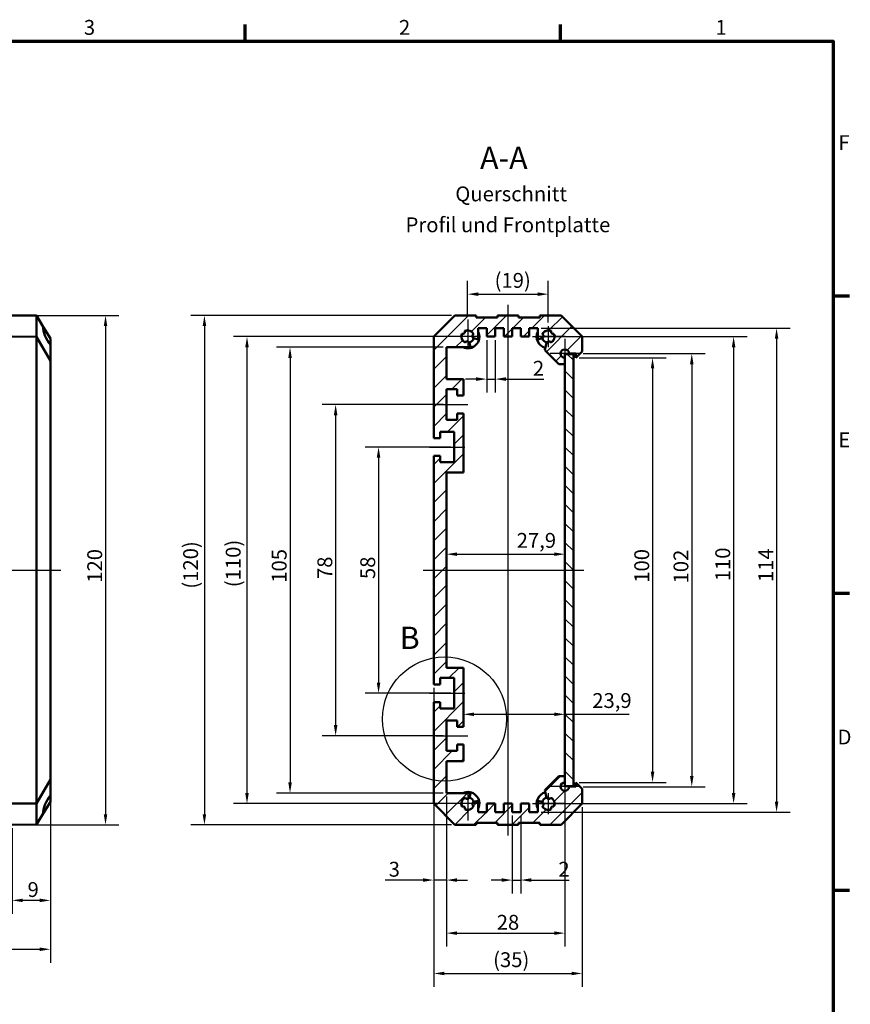
# Model space of a CAD drawing. Units: millimetres. Extents: x 6 to 588, y 6 to 415.
# Drawn here: x 392 to 588, y 183 to 415 of the extents above; entities that cross this region are included whole.
import ezdxf

# ---------------------------------------------------------------- set-up
doc = ezdxf.new("R2010")
doc.units = ezdxf.units.MM
doc.layers.get('0').update_dxf_attribs({"lineweight": 25})
for name, color, linetype, lineweight in [('Bemaßung (ISO)', 7, 'Continuous', 25), ('Detailumgrenzung (ISO)', 7, 'Continuous', 25), ('Mittellinie (ISO)', 7, 'Continuous', 25), ('Mittelpunktmarkierung (ISO)', 7, 'Continuous', 25), ('Rahmen (ISO)', 7, 'Continuous', 70), ('Schraffur (ISO)', 7, 'Continuous', 18), ('Sichtbar (ISO)', 7, 'Continuous', 50), ('Symbol (ISO)', 7, 'Continuous', 25)]:
    doc.layers.add(name, color=color, linetype=linetype, lineweight=lineweight)
doc.styles.add('Bezeichnungstext (DIN)', font='isocpeur.ttf')
doc.styles.add('Notiztext (DIN)', font='isocpeur.ttf')
doc.dimstyles.new('Standard (DIN)', dxfattribs={"dimtxt": 3.5, "dimasz": 2.5, "dimexe": 3.175, "dimexo": 0.8, "dimgap": 0.8, "dimtad": 1, "dimrnd": 1e-08, "dimzin": 0, "dimtxsty": 'Notiztext (DIN)', "dimcen": 0.09, "dimdle": 10, "dimclrd": 256, "dimclre": 256, "dimclrt": 256, "dimadec": 0, "dimazin": 0, "dimtfac": 1, "dimtmove": 0, "dimatfit": 3, "dimfxl": 1, "dimtolj": 1, "dimtzin": 0, "dimlwd": -1, "dimlwe": -1, "dimarcsym": 0})

# ---------------------------------------------------------------- blocks, each defined once
blk = doc.blocks.new('Ränder Vorgaberahmen')
at = {"layer": 'Rahmen (ISO)'}
for p, q in [((445.5, 410), (445.5, 413.9)), ((519.75, 410), (519.75, 413.9)), ((584, 350), (587.9, 350)), ((584, 280), (587.9, 280)), ((584, 210), (587.9, 210))]:
    blk.add_line(p, q, dxfattribs=at)
at = {"layer": 'Rahmen (ISO)', "flags": 128}
blk.add_lwpolyline([(10, 10), (10, 410), (584, 410), (584, 10), (10, 10)], dxfattribs=at)
at = {"layer": 'Rahmen (ISO)', "char_height": 3.5, "attachment_point": 7, "style": 'Notiztext (DIN)'}
for s, insert in [('3', (407.45, 410.4)), ('2', (481.7, 410.4)), ('1', (556.3, 410.4)), ('F', (585.23, 383.25)), ('E', (585.23, 313.25)), ('D', (585.05, 243.25))]:
    blk.add_mtext(s, dxfattribs=dict(at, insert=insert))
blk = doc.blocks.new('*D7')
at = {"layer": 'Bemaßung (ISO)', "transparency": 16777216}
for p, q in [((99.56, 235.3), (99.56, 192.92)), ((399.56, 235.3), (399.56, 192.92)), ((102.06, 196.1), (397.06, 196.1))]:
    blk.add_line(p, q, dxfattribs=at)
for points in [[(102.06, 196.51), (102.06, 195.68), (99.56, 196.1)], [(397.06, 196.51), (397.06, 195.68), (399.56, 196.1)]]:
    blk.add_solid(points, dxfattribs=at)
at = {"layer": 'Defpoints', "color": 0, "transparency": 16777216}
for p in [(99.56, 236.1), (399.56, 236.1), (399.56, 196.1)]:
    blk.add_point(p, dxfattribs=at)
at = {"layer": 'Bemaßung (ISO)', "transparency": 16777216, "insert": (246.23, 200.4), "char_height": 3.5, "attachment_point": 1, "style": 'Notiztext (DIN)'}
blk.add_mtext('\\A1;300', dxfattribs=at)
blk = doc.blocks.new('*D9')
at = {"layer": 'Bemaßung (ISO)', "transparency": 16777216}
for p, q in [((489.89, 257.7), (489.89, 209.23)), ((492.89, 232.1), (492.89, 209.23)), ((487.39, 212.4), (478.48, 212.4)), ((492.89, 212.4), (489.89, 212.4)), ((495.39, 212.4), (497.89, 212.4))]:
    blk.add_line(p, q, dxfattribs=at)
for points in [[(487.39, 212.82), (487.39, 211.99), (489.89, 212.4)], [(495.39, 212.82), (495.39, 211.99), (492.89, 212.4)]]:
    blk.add_solid(points, dxfattribs=at)
at = {"layer": 'Defpoints', "color": 0, "transparency": 16777216}
for p in [(489.89, 258.5), (492.89, 232.9), (489.89, 212.4)]:
    blk.add_point(p, dxfattribs=at)
at = {"layer": 'Bemaßung (ISO)', "transparency": 16777216, "insert": (479.28, 216.7), "char_height": 3.5, "attachment_point": 1, "style": 'Notiztext (DIN)'}
blk.add_mtext('\\A1;3', dxfattribs=at)
blk = doc.blocks.new('*D10')
at = {"layer": 'Bemaßung (ISO)', "transparency": 16777216}
for p, q in [((492.89, 232.1), (492.89, 196.73)), ((520.79, 233.7), (520.79, 196.73)), ((495.39, 199.9), (518.29, 199.9))]:
    blk.add_line(p, q, dxfattribs=at)
for points in [[(495.39, 200.32), (495.39, 199.49), (492.89, 199.9)], [(518.29, 200.32), (518.29, 199.49), (520.79, 199.9)]]:
    blk.add_solid(points, dxfattribs=at)
at = {"layer": 'Defpoints', "color": 0, "transparency": 16777216}
for p in [(520.79, 234.5), (492.89, 232.9), (520.79, 199.9)]:
    blk.add_point(p, dxfattribs=at)
at = {"layer": 'Bemaßung (ISO)', "transparency": 16777216, "insert": (504.74, 204.2), "char_height": 3.5, "attachment_point": 1, "style": 'Notiztext (DIN)'}
blk.add_mtext('\\A1;28', dxfattribs=at)
blk = doc.blocks.new('*D11')
at = {"layer": 'Bemaßung (ISO)', "transparency": 16777216}
for p, q in [((502.39, 339.6), (502.39, 327.23)), ((504.39, 339.6), (504.39, 327.23)), ((499.89, 330.4), (497.39, 330.4)), ((502.39, 330.4), (504.39, 330.4)), ((506.89, 330.4), (515.81, 330.4))]:
    blk.add_line(p, q, dxfattribs=at)
for points in [[(499.89, 330.82), (499.89, 329.99), (502.39, 330.4)], [(506.89, 330.82), (506.89, 329.99), (504.39, 330.4)]]:
    blk.add_solid(points, dxfattribs=at)
at = {"layer": 'Defpoints', "color": 0, "transparency": 16777216}
for p in [(502.39, 340.4), (504.39, 340.4), (502.39, 330.4)]:
    blk.add_point(p, dxfattribs=at)
at = {"layer": 'Bemaßung (ISO)', "transparency": 16777216, "insert": (513.26, 334.7), "char_height": 3.5, "attachment_point": 1, "style": 'Notiztext (DIN)'}
blk.add_mtext('\\A1;2', dxfattribs=at)
blk = doc.blocks.new('*D12')
at = {"layer": 'Bemaßung (ISO)', "transparency": 16777216}
for p, q in [((508.39, 227.6), (508.39, 209.23)), ((510.39, 227.6), (510.39, 209.23)), ((505.89, 212.4), (503.39, 212.4)), ((508.39, 212.4), (510.39, 212.4)), ((512.89, 212.4), (521.81, 212.4))]:
    blk.add_line(p, q, dxfattribs=at)
for points in [[(505.89, 212.82), (505.89, 211.99), (508.39, 212.4)], [(512.89, 212.82), (512.89, 211.99), (510.39, 212.4)]]:
    blk.add_solid(points, dxfattribs=at)
at = {"layer": 'Defpoints', "color": 0, "transparency": 16777216}
for p in [(508.39, 228.4), (510.39, 228.4), (510.39, 212.4)]:
    blk.add_point(p, dxfattribs=at)
at = {"layer": 'Bemaßung (ISO)', "transparency": 16777216, "insert": (519.26, 216.7), "char_height": 3.5, "attachment_point": 1, "style": 'Notiztext (DIN)'}
blk.add_mtext('\\A1;2', dxfattribs=at)
blk = doc.blocks.new('*D13')
at = {"layer": 'Bemaßung (ISO)', "transparency": 16777216}
blk.add_line((495.39, 289.16), (518.29, 289.16), dxfattribs=at)
for points in [[(495.39, 289.57), (495.39, 288.74), (492.89, 289.16)], [(518.29, 289.57), (518.29, 288.74), (520.79, 289.16)]]:
    blk.add_solid(points, dxfattribs=at)
at = {"layer": 'Defpoints', "color": 0, "transparency": 16777216}
for p in [(492.89, 308.4), (520.79, 289.16), (520.79, 248.92)]:
    blk.add_point(p, dxfattribs=at)
at = {"layer": 'Bemaßung (ISO)', "transparency": 16777216, "insert": (509.44, 294.16), "char_height": 3.5, "attachment_point": 1, "style": 'Notiztext (DIN)'}
blk.add_mtext('\\A1;27,9', dxfattribs=at)
blk = doc.blocks.new('*D14')
at = {"layer": 'Bemaßung (ISO)', "transparency": 16777216}
for p, q in [((492.09, 337.9), (452.86, 337.9)), ((456.03, 335.4), (456.03, 235.4)), ((492.09, 232.9), (452.86, 232.9))]:
    blk.add_line(p, q, dxfattribs=at)
for points in [[(455.62, 335.4), (456.45, 335.4), (456.03, 337.9)], [(455.62, 235.4), (456.45, 235.4), (456.03, 232.9)]]:
    blk.add_solid(points, dxfattribs=at)
at = {"layer": 'Defpoints', "color": 0, "transparency": 16777216}
for p in [(492.89, 337.9), (456.03, 232.9), (492.89, 232.9)]:
    blk.add_point(p, dxfattribs=at)
at = {"layer": 'Bemaßung (ISO)', "transparency": 16777216, "insert": (451.73, 282.43), "char_height": 3.5, "attachment_point": 1, "rotation": 90, "style": 'Notiztext (DIN)'}
blk.add_mtext('\\A1;105', dxfattribs=at)
blk = doc.blocks.new('*D15')
at = {"layer": 'Bemaßung (ISO)', "transparency": 16777216}
for p, q in [((524.19, 335.4), (544.63, 335.4)), ((541.46, 332.9), (541.46, 237.9)), ((524.19, 235.4), (544.63, 235.4))]:
    blk.add_line(p, q, dxfattribs=at)
for points in [[(541.04, 332.9), (541.87, 332.9), (541.46, 335.4)], [(541.04, 237.9), (541.87, 237.9), (541.46, 235.4)]]:
    blk.add_solid(points, dxfattribs=at)
at = {"layer": 'Defpoints', "color": 0, "transparency": 16777216}
for p in [(523.39, 335.4), (523.39, 235.4), (541.46, 235.4)]:
    blk.add_point(p, dxfattribs=at)
at = {"layer": 'Bemaßung (ISO)', "transparency": 16777216, "insert": (537.16, 282.43), "char_height": 3.5, "attachment_point": 1, "rotation": 90, "style": 'Notiztext (DIN)'}
blk.add_mtext('\\A1;100', dxfattribs=at)
blk = doc.blocks.new('*D16')
at = {"layer": 'Bemaßung (ISO)', "transparency": 16777216}
for p, q in [((513.19, 340.4), (563.73, 340.4)), ((560.55, 337.9), (560.55, 232.9)), ((513.19, 230.4), (563.73, 230.4))]:
    blk.add_line(p, q, dxfattribs=at)
for points in [[(560.14, 337.9), (560.97, 337.9), (560.55, 340.4)], [(560.14, 232.9), (560.97, 232.9), (560.55, 230.4)]]:
    blk.add_solid(points, dxfattribs=at)
at = {"layer": 'Defpoints', "color": 0, "transparency": 16777216}
for p in [(512.39, 340.4), (512.39, 230.4), (560.55, 230.4)]:
    blk.add_point(p, dxfattribs=at)
at = {"layer": 'Bemaßung (ISO)', "transparency": 16777216, "insert": (556.25, 282.78), "char_height": 3.5, "attachment_point": 1, "rotation": 90, "style": 'Notiztext (DIN)'}
blk.add_mtext('\\A1;110', dxfattribs=at)
blk = doc.blocks.new('*D17')
at = {"layer": 'Bemaßung (ISO)', "transparency": 16777216}
for p, q in [((515.19, 342.4), (573.85, 342.4)), ((570.68, 339.9), (570.68, 230.9)), ((515.19, 228.4), (573.85, 228.4))]:
    blk.add_line(p, q, dxfattribs=at)
for points in [[(570.26, 339.9), (571.1, 339.9), (570.68, 342.4)], [(570.26, 230.9), (571.1, 230.9), (570.68, 228.4)]]:
    blk.add_solid(points, dxfattribs=at)
at = {"layer": 'Defpoints', "color": 0, "transparency": 16777216}
for p in [(514.39, 342.4), (514.39, 228.4), (570.68, 228.4)]:
    blk.add_point(p, dxfattribs=at)
at = {"layer": 'Bemaßung (ISO)', "transparency": 16777216, "insert": (566.38, 282.6), "char_height": 3.5, "attachment_point": 1, "rotation": 90, "style": 'Notiztext (DIN)'}
blk.add_mtext('\\A1;114', dxfattribs=at)
blk = doc.blocks.new('*D18')
at = {"layer": 'Bemaßung (ISO)', "transparency": 16777216}
for p, q in [((493.89, 314.4), (473.72, 314.4)), ((476.89, 311.9), (476.89, 258.9)), ((493.89, 256.4), (473.72, 256.4))]:
    blk.add_line(p, q, dxfattribs=at)
for points in [[(476.48, 311.9), (477.31, 311.9), (476.89, 314.4)], [(476.48, 258.9), (477.31, 258.9), (476.89, 256.4)]]:
    blk.add_solid(points, dxfattribs=at)
at = {"layer": 'Defpoints', "color": 0, "transparency": 16777216}
for p in [(494.69, 314.4), (476.89, 256.4), (494.69, 256.4)]:
    blk.add_point(p, dxfattribs=at)
at = {"layer": 'Bemaßung (ISO)', "transparency": 16777216, "insert": (472.59, 283.3), "char_height": 3.5, "attachment_point": 1, "rotation": 90, "style": 'Notiztext (DIN)'}
blk.add_mtext('\\A1;58', dxfattribs=at)
blk = doc.blocks.new('*D19')
at = {"layer": 'Bemaßung (ISO)', "transparency": 16777216}
for p, q in [((494.09, 345.4), (432.69, 345.4)), ((435.86, 342.9), (435.86, 227.9)), ((494.09, 225.4), (432.69, 225.4))]:
    blk.add_line(p, q, dxfattribs=at)
for points in [[(435.44, 342.9), (436.28, 342.9), (435.86, 345.4)], [(435.44, 227.9), (436.28, 227.9), (435.86, 225.4)]]:
    blk.add_solid(points, dxfattribs=at)
at = {"layer": 'Defpoints', "color": 0, "transparency": 16777216}
for p in [(494.89, 345.4), (435.86, 225.4), (494.89, 225.4)]:
    blk.add_point(p, dxfattribs=at)
at = {"layer": 'Bemaßung (ISO)', "transparency": 16777216, "insert": (430.86, 281.03), "char_height": 3.5, "attachment_point": 1, "rotation": 90, "style": 'Notiztext (DIN)'}
blk.add_mtext('\\A1;(120)', dxfattribs=at)
blk = doc.blocks.new('*D20')
at = {"layer": 'Bemaßung (ISO)', "transparency": 16777216}
for p, q in [((499.39, 251.44), (518.29, 251.44)), ((520.79, 251.44), (535.92, 251.44))]:
    blk.add_line(p, q, dxfattribs=at)
for points in [[(499.39, 251.86), (499.39, 251.03), (496.89, 251.44)], [(518.29, 251.86), (518.29, 251.03), (520.79, 251.44)]]:
    blk.add_solid(points, dxfattribs=at)
at = {"layer": 'Defpoints', "color": 0, "transparency": 16777216}
for p in [(520.79, 251.44), (496.89, 248.5), (520.79, 234.5)]:
    blk.add_point(p, dxfattribs=at)
at = {"layer": 'Bemaßung (ISO)', "transparency": 16777216, "insert": (527.25, 256.44), "char_height": 3.5, "attachment_point": 1, "style": 'Notiztext (DIN)'}
blk.add_mtext('\\A1;23,9', dxfattribs=at)
blk = doc.blocks.new('*D21')
at = {"layer": 'Bemaßung (ISO)', "transparency": 16777216}
for p, q in [((399.56, 235.3), (399.56, 204.44)), ((390.56, 224.6), (390.56, 204.44)), ((397.06, 207.62), (393.06, 207.62))]:
    blk.add_line(p, q, dxfattribs=at)
for points in [[(393.06, 208.03), (393.06, 207.2), (390.56, 207.62)], [(397.06, 208.03), (397.06, 207.2), (399.56, 207.62)]]:
    blk.add_solid(points, dxfattribs=at)
at = {"layer": 'Defpoints', "color": 0, "transparency": 16777216}
for p in [(399.56, 236.1), (390.56, 225.4), (390.56, 207.62)]:
    blk.add_point(p, dxfattribs=at)
at = {"layer": 'Bemaßung (ISO)', "transparency": 16777216, "insert": (394.18, 211.92), "char_height": 3.5, "attachment_point": 1, "style": 'Notiztext (DIN)'}
blk.add_mtext('\\A1;9', dxfattribs=at)
blk = doc.blocks.new('2DDetail0')
at = {"layer": 'Detailumgrenzung (ISO)'}
blk.add_circle((492.43, 250.34), 14.63, dxfattribs=at)
at = {"layer": 'Detailumgrenzung (ISO)', "insert": (481.87, 265.2), "char_height": 5.25, "attachment_point": 7, "style": 'Bezeichnungstext (DIN)'}
blk.add_mtext('B', dxfattribs=at)
blk = doc.blocks.new('*D24')
at = {"layer": 'Bemaßung (ISO)', "transparency": 16777216}
for p, q in [((492.09, 324.4), (463.61, 324.4)), ((466.78, 321.9), (466.78, 248.9)), ((492.09, 246.4), (463.61, 246.4))]:
    blk.add_line(p, q, dxfattribs=at)
for points in [[(466.36, 321.9), (467.2, 321.9), (466.78, 324.4)], [(466.36, 248.9), (467.2, 248.9), (466.78, 246.4)]]:
    blk.add_solid(points, dxfattribs=at)
at = {"layer": 'Defpoints', "color": 0, "transparency": 16777216}
for p in [(492.89, 324.4), (466.78, 246.4), (492.89, 246.4)]:
    blk.add_point(p, dxfattribs=at)
at = {"layer": 'Bemaßung (ISO)', "transparency": 16777216, "insert": (462.48, 283.3), "char_height": 3.5, "attachment_point": 1, "rotation": 90, "style": 'Notiztext (DIN)'}
blk.add_mtext('\\A1;78', dxfattribs=at)
blk = doc.blocks.new('*D25')
at = {"layer": 'Bemaßung (ISO)', "transparency": 16777216}
for p, q in [((497.09, 340.4), (442.72, 340.4)), ((445.89, 337.9), (445.89, 232.9)), ((497.09, 230.4), (442.72, 230.4))]:
    blk.add_line(p, q, dxfattribs=at)
for points in [[(445.48, 337.9), (446.31, 337.9), (445.89, 340.4)], [(445.48, 232.9), (446.31, 232.9), (445.89, 230.4)]]:
    blk.add_solid(points, dxfattribs=at)
at = {"layer": 'Defpoints', "color": 0, "transparency": 16777216}
for p in [(497.89, 340.4), (445.89, 230.4), (497.89, 230.4)]:
    blk.add_point(p, dxfattribs=at)
at = {"layer": 'Bemaßung (ISO)', "transparency": 16777216, "insert": (440.89, 281.38), "char_height": 3.5, "attachment_point": 1, "rotation": 90, "style": 'Notiztext (DIN)'}
blk.add_mtext('\\A1;(110)', dxfattribs=at)
blk = doc.blocks.new('*D26')
at = {"layer": 'Bemaßung (ISO)', "transparency": 16777216}
for p, q in [((489.89, 229.6), (489.89, 187.23)), ((524.89, 229.6), (524.89, 187.23)), ((492.39, 190.4), (522.39, 190.4))]:
    blk.add_line(p, q, dxfattribs=at)
for points in [[(492.39, 190.82), (492.39, 189.99), (489.89, 190.4)], [(522.39, 190.82), (522.39, 189.99), (524.89, 190.4)]]:
    blk.add_solid(points, dxfattribs=at)
at = {"layer": 'Defpoints', "color": 0, "transparency": 16777216}
for p in [(489.89, 230.4), (524.89, 230.4), (524.89, 190.4)]:
    blk.add_point(p, dxfattribs=at)
at = {"layer": 'Bemaßung (ISO)', "transparency": 16777216, "insert": (503.89, 195.4), "char_height": 3.5, "attachment_point": 1, "style": 'Notiztext (DIN)'}
blk.add_mtext('\\A1;(35)', dxfattribs=at)
blk = doc.blocks.new('*D39')
at = {"layer": 'Bemaßung (ISO)', "transparency": 16777216}
for p, q in [((497.89, 345.2), (497.89, 353.58)), ((516.89, 343.7), (516.89, 353.58)), ((500.39, 350.4), (514.39, 350.4))]:
    blk.add_line(p, q, dxfattribs=at)
for points in [[(500.39, 350.82), (500.39, 349.99), (497.89, 350.4)], [(514.39, 350.82), (514.39, 349.99), (516.89, 350.4)]]:
    blk.add_solid(points, dxfattribs=at)
at = {"layer": 'Defpoints', "color": 0, "transparency": 16777216}
for p in [(516.89, 350.4), (497.89, 344.4), (516.89, 342.9)]:
    blk.add_point(p, dxfattribs=at)
at = {"layer": 'Bemaßung (ISO)', "transparency": 16777216, "insert": (504.24, 355.4), "char_height": 3.5, "attachment_point": 1, "style": 'Notiztext (DIN)'}
blk.add_mtext('\\A1;(19)', dxfattribs=at)
blk = doc.blocks.new('*D43')
at = {"layer": 'Bemaßung (ISO)', "transparency": 16777216}
for p, q in [((391.36, 345.4), (415.73, 345.4)), ((412.56, 342.9), (412.56, 227.9)), ((391.36, 225.4), (415.73, 225.4))]:
    blk.add_line(p, q, dxfattribs=at)
for points in [[(412.14, 342.9), (412.97, 342.9), (412.56, 345.4)], [(412.14, 227.9), (412.97, 227.9), (412.56, 225.4)]]:
    blk.add_solid(points, dxfattribs=at)
at = {"layer": 'Defpoints', "color": 0, "transparency": 16777216}
for p in [(390.56, 345.4), (390.56, 225.4), (412.56, 225.4)]:
    blk.add_point(p, dxfattribs=at)
at = {"layer": 'Bemaßung (ISO)', "transparency": 16777216, "insert": (408.26, 282.43), "char_height": 3.5, "attachment_point": 1, "rotation": 90, "style": 'Notiztext (DIN)'}
blk.add_mtext('\\A1;120', dxfattribs=at)
blk = doc.blocks.new('*D44')
at = {"layer": 'Bemaßung (ISO)', "transparency": 16777216}
for p, q in [((525.09, 336.4), (553.87, 336.4)), ((550.7, 333.9), (550.7, 236.9)), ((525.09, 234.4), (553.87, 234.4))]:
    blk.add_line(p, q, dxfattribs=at)
for points in [[(550.28, 333.9), (551.11, 333.9), (550.7, 336.4)], [(550.28, 236.9), (551.11, 236.9), (550.7, 234.4)]]:
    blk.add_solid(points, dxfattribs=at)
at = {"layer": 'Defpoints', "color": 0, "transparency": 16777216}
for p in [(524.29, 336.4), (524.29, 234.4), (550.7, 234.4)]:
    blk.add_point(p, dxfattribs=at)
at = {"layer": 'Bemaßung (ISO)', "transparency": 16777216, "insert": (546.4, 281.2), "char_height": 3.5, "attachment_point": 1, "rotation": 90, "style": 'Notiztext (DIN)'}
blk.add_mtext('\\A1; \\fISOCPEUR|b0|i0;\\H3.5000;102', dxfattribs=at)

msp = doc.modelspace()

# ---------------------------------------------------------------- hatches: boundary and pattern name
at = {"layer": 'Schraffur (ISO)'}
h = msp.add_hatch(dxfattribs=at)
h.set_pattern_fill('ANSI31', color=256, scale=25.4, style=0)
h.set_pattern_definition([(45, (0, 0), (-2.245064, 2.245064), [])])
edge = h.paths.add_edge_path()
edge.add_line((489.893, 312.303), (489.893, 258.503))
edge.add_line((489.893, 258.503), (491.393, 258.503))
edge.add_line((491.393, 258.503), (491.393, 260.003))
edge.add_line((491.393, 260.003), (494.693, 260.003))
edge.add_line((494.693, 260.003), (494.693, 252.803))
edge.add_line((494.693, 252.803), (491.393, 252.803))
edge.add_line((491.393, 252.803), (491.393, 254.303))
edge.add_line((491.393, 254.303), (489.893, 254.303))
edge.add_line((489.893, 254.303), (489.893, 230.403))
edge.add_line((489.893, 230.403), (494.893, 225.403))
edge.add_line((494.893, 225.403), (499.893, 225.403))
edge.add_line((499.893, 225.403), (499.893, 225.903))
edge.add_line((499.893, 225.903), (504.893, 225.903))
edge.add_line((504.893, 225.903), (504.893, 225.403))
edge.add_line((504.893, 225.403), (509.893, 225.403))
edge.add_line((509.893, 225.403), (509.893, 225.903))
edge.add_line((509.893, 225.903), (514.893, 225.903))
edge.add_line((514.893, 225.903), (514.893, 225.403))
edge.add_line((514.893, 225.403), (519.893, 225.403))
edge.add_line((519.893, 225.403), (524.893, 230.403))
edge.add_line((524.893, 230.403), (524.893, 233.903))
edge.add_line((524.893, 233.903), (523.393, 235.403))
edge.add_line((523.393, 235.403), (523.393, 234.403))
edge.add_line((523.393, 234.403), (521.793, 234.403))
edge.add_ellipse((520.793, 234.403), major_axis=(0, -1), ratio=1, start_angle=180, end_angle=450, ccw=False)
edge.add_line((520.793, 235.403), (520.793, 236.903))
edge.add_line((520.793, 236.903), (519.393, 236.903))
edge.add_line((519.393, 236.903), (516.047, 233.558))
edge.add_line((516.047, 233.558), (516.499, 231.871))
edge.add_ellipse((516.982, 232.001), major_axis=(0.129, -0.483), ratio=1, start_angle=270, end_angle=411.30273)
edge.add_ellipse((516.893, 230.403), major_axis=(1.397, -0.547), ratio=1, start_angle=354.5997, end_angle=450, ccw=False)
edge.add_ellipse((518.024, 229.272), major_axis=(-0.455, 0.207), ratio=1, start_angle=270, end_angle=409.02537)
edge.add_ellipse((516.893, 230.403), major_axis=(-1.339, -0.676), ratio=1, start_angle=354.5997, end_angle=450, ccw=False)
edge.add_ellipse((515.295, 230.313), major_axis=(0.458, 0.201), ratio=1, start_angle=270, end_angle=411.30273)
edge.add_line((515.425, 230.796), (514.393, 231.073))
edge.add_line((514.393, 231.073), (514.393, 228.403))
edge.add_line((514.393, 228.403), (512.393, 228.403))
edge.add_line((512.393, 228.403), (512.393, 230.403))
edge.add_line((512.393, 230.403), (510.393, 230.403))
edge.add_line((510.393, 230.403), (510.393, 228.403))
edge.add_line((510.393, 228.403), (508.393, 228.403))
edge.add_line((508.393, 228.403), (508.393, 230.403))
edge.add_line((508.393, 230.403), (506.393, 230.403))
edge.add_line((506.393, 230.403), (506.393, 228.403))
edge.add_line((506.393, 228.403), (504.393, 228.403))
edge.add_line((504.393, 228.403), (504.393, 230.403))
edge.add_line((504.393, 230.403), (502.393, 230.403))
edge.add_line((502.393, 230.403), (502.393, 228.403))
edge.add_line((502.393, 228.403), (500.393, 228.403))
edge.add_line((500.393, 228.403), (500.393, 231.073))
edge.add_line((500.393, 231.073), (499.361, 230.796))
edge.add_ellipse((499.49, 230.313), major_axis=(-0.483, -0.129), ratio=1, start_angle=270, end_angle=411.30273)
edge.add_ellipse((497.893, 230.403), major_axis=(-0.547, -1.397), ratio=1, start_angle=354.5997, end_angle=450, ccw=False)
edge.add_ellipse((496.761, 229.272), major_axis=(0.207, 0.455), ratio=1, start_angle=270, end_angle=409.02537)
edge.add_ellipse((497.893, 230.403), major_axis=(-0.676, 1.339), ratio=1, start_angle=354.5997, end_angle=450, ccw=False)
edge.add_ellipse((497.803, 232.001), major_axis=(0.201, -0.458), ratio=1, start_angle=270, end_angle=411.30273)
edge.add_line((498.286, 231.871), (498.562, 232.903))
edge.add_line((498.562, 232.903), (492.893, 232.903))
edge.add_line((492.893, 232.903), (492.893, 240.403))
edge.add_line((492.893, 240.403), (496.893, 240.403))
edge.add_line((496.893, 240.403), (496.893, 244.303))
edge.add_line((496.893, 244.303), (495.393, 244.303))
edge.add_line((495.393, 244.303), (495.393, 242.803))
edge.add_line((495.393, 242.803), (492.893, 242.803))
edge.add_line((492.893, 242.803), (492.893, 250.003))
edge.add_line((492.893, 250.003), (495.393, 250.003))
edge.add_line((495.393, 250.003), (495.393, 248.503))
edge.add_line((495.393, 248.503), (496.893, 248.503))
edge.add_line((496.893, 248.503), (496.893, 262.403))
edge.add_line((496.893, 262.403), (492.893, 262.403))
edge.add_line((492.893, 262.403), (492.893, 308.403))
edge.add_line((492.893, 308.403), (496.893, 308.403))
edge.add_line((496.893, 308.403), (496.893, 322.303))
edge.add_line((496.893, 322.303), (495.393, 322.303))
edge.add_line((495.393, 322.303), (495.393, 320.803))
edge.add_line((495.393, 320.803), (492.893, 320.803))
edge.add_line((492.893, 320.803), (492.893, 328.003))
edge.add_line((492.893, 328.003), (495.393, 328.003))
edge.add_line((495.393, 328.003), (495.393, 326.503))
edge.add_line((495.393, 326.503), (496.893, 326.503))
edge.add_line((496.893, 326.503), (496.893, 330.403))
edge.add_line((496.893, 330.403), (492.893, 330.403))
edge.add_line((492.893, 330.403), (492.893, 337.903))
edge.add_line((492.893, 337.903), (498.562, 337.903))
edge.add_line((498.562, 337.903), (498.286, 338.935))
edge.add_ellipse((497.803, 338.806), major_axis=(-0.129, 0.483), ratio=1, start_angle=270, end_angle=411.30273)
edge.add_ellipse((497.893, 340.403), major_axis=(-1.397, 0.547), ratio=1, start_angle=354.5997, end_angle=450, ccw=False)
edge.add_ellipse((496.761, 341.534), major_axis=(0.455, -0.207), ratio=1, start_angle=270, end_angle=409.02537)
edge.add_ellipse((497.893, 340.403), major_axis=(1.339, 0.676), ratio=1, start_angle=354.5997, end_angle=450, ccw=False)
edge.add_ellipse((499.49, 340.493), major_axis=(-0.458, -0.201), ratio=1, start_angle=270, end_angle=411.30273)
edge.add_line((499.361, 340.01), (500.393, 339.733))
edge.add_line((500.393, 339.733), (500.393, 342.403))
edge.add_line((500.393, 342.403), (502.393, 342.403))
edge.add_line((502.393, 342.403), (502.393, 340.403))
edge.add_line((502.393, 340.403), (504.393, 340.403))
edge.add_line((504.393, 340.403), (504.393, 342.403))
edge.add_line((504.393, 342.403), (506.393, 342.403))
edge.add_line((506.393, 342.403), (506.393, 340.403))
edge.add_line((506.393, 340.403), (508.393, 340.403))
edge.add_line((508.393, 340.403), (508.393, 342.403))
edge.add_line((508.393, 342.403), (510.393, 342.403))
edge.add_line((510.393, 342.403), (510.393, 340.403))
edge.add_line((510.393, 340.403), (512.393, 340.403))
edge.add_line((512.393, 340.403), (512.393, 342.403))
edge.add_line((512.393, 342.403), (514.393, 342.403))
edge.add_line((514.393, 342.403), (514.393, 339.733))
edge.add_line((514.393, 339.733), (515.425, 340.01))
edge.add_ellipse((515.295, 340.493), major_axis=(0.483, 0.129), ratio=1, start_angle=270, end_angle=411.30273)
edge.add_ellipse((516.893, 340.403), major_axis=(0.547, 1.397), ratio=1, start_angle=354.5997, end_angle=450, ccw=False)
edge.add_ellipse((518.024, 341.534), major_axis=(-0.207, -0.455), ratio=1, start_angle=270, end_angle=409.02537)
edge.add_ellipse((516.893, 340.403), major_axis=(0.676, -1.339), ratio=1, start_angle=354.5997, end_angle=450, ccw=False)
edge.add_ellipse((516.982, 338.806), major_axis=(-0.201, 0.458), ratio=1, start_angle=270, end_angle=411.30273)
edge.add_line((516.499, 338.935), (516.047, 337.248))
edge.add_line((516.047, 337.248), (519.393, 333.903))
edge.add_line((519.393, 333.903), (520.793, 333.903))
edge.add_line((520.793, 333.903), (520.793, 335.403))
edge.add_ellipse((520.793, 336.403), major_axis=(-1, 0), ratio=1, start_angle=180, end_angle=450, ccw=False)
edge.add_line((521.793, 336.403), (523.393, 336.403))
edge.add_line((523.393, 336.403), (523.393, 335.403))
edge.add_line((523.393, 335.403), (524.893, 336.903))
edge.add_line((524.893, 336.903), (524.893, 340.403))
edge.add_line((524.893, 340.403), (519.893, 345.403))
edge.add_line((519.893, 345.403), (514.893, 345.403))
edge.add_line((514.893, 345.403), (514.893, 344.903))
edge.add_line((514.893, 344.903), (509.893, 344.903))
edge.add_line((509.893, 344.903), (509.893, 345.403))
edge.add_line((509.893, 345.403), (504.893, 345.403))
edge.add_line((504.893, 345.403), (504.893, 344.903))
edge.add_line((504.893, 344.903), (499.893, 344.903))
edge.add_line((499.893, 344.903), (499.893, 345.403))
edge.add_line((499.893, 345.403), (494.893, 345.403))
edge.add_line((494.893, 345.403), (489.893, 340.403))
edge.add_line((489.893, 340.403), (489.893, 316.503))
edge.add_line((489.893, 316.503), (491.393, 316.503))
edge.add_line((491.393, 316.503), (491.393, 318.003))
edge.add_line((491.393, 318.003), (494.693, 318.003))
edge.add_line((494.693, 318.003), (494.693, 310.803))
edge.add_line((494.693, 310.803), (491.393, 310.803))
edge.add_line((491.393, 310.803), (491.393, 312.303))
edge.add_line((491.393, 312.303), (489.893, 312.303))
h = msp.add_hatch(dxfattribs=at)
h.set_pattern_fill('ANSI31', color=256, scale=25.4, angle=90.00021, style=0)
h.set_pattern_definition([(135.0002, (0, 0), (-2.245056, -2.245072), [])])
h.paths.add_polyline_path([(522.793, 234.503), (522.793, 336.303), (520.793, 336.303), (520.793, 335.403), (520.793, 333.903), (520.793, 236.903), (520.793, 235.403), (520.793, 234.503)])

# ---------------------------------------------------------------- linework, layer by layer
at = {"layer": 'Mittellinie (ISO)', "linetype": 'Continuous'}
for p, q in [((507.393, 347.903), (507.393, 222.903)), ((490.393, 324.403), (497.893, 324.403)), ((488.893, 314.403), (497.193, 314.403)), ((97.057, 285.403), (402.057, 285.403)), ((487.393, 285.403), (525.293, 285.403)), ((488.893, 256.403), (497.193, 256.403)), ((490.393, 246.403), (497.893, 246.403))]:
    msp.add_line(p, q, dxfattribs=at)
at = {"layer": 'Mittelpunktmarkierung (ISO)', "linetype": 'Continuous'}
for p, q in [((497.893, 344.403), (497.893, 337.903)), ((516.893, 342.903), (516.893, 337.903)), ((500.393, 340.403), (495.393, 340.403)), ((520.893, 340.403), (514.393, 340.403)), ((520.793, 339.903), (520.793, 332.903)), ((524.293, 336.403), (517.293, 336.403)), ((520.793, 237.903), (520.793, 230.903)), ((524.293, 234.403), (517.293, 234.403)), ((497.893, 232.903), (497.893, 226.403)), ((516.893, 232.903), (516.893, 227.903)), ((500.393, 230.403), (495.393, 230.403)), ((520.893, 230.403), (514.393, 230.403))]:
    msp.add_line(p, q, dxfattribs=at)
at = {"layer": 'Sichtbar (ISO)'}
for p, q in [((390.557, 345.403), (396.257, 345.353)), ((396.257, 340.382), (396.257, 345.353)), ((397.873, 342.716), (396.257, 345.353)), ((494.893, 345.403), (489.893, 340.403)), ((499.893, 345.403), (494.893, 345.403)), ((499.893, 344.903), (499.893, 345.403)), ((504.893, 344.903), (499.893, 344.903)), ((509.893, 345.403), (504.893, 345.403)), ((504.893, 345.403), (504.893, 344.903)), ((509.893, 344.903), (509.893, 345.403)), ((514.893, 344.903), (509.893, 344.903)), ((519.893, 345.403), (514.893, 345.403)), ((514.893, 345.403), (514.893, 344.903)), ((524.893, 340.403), (519.893, 345.403)), ((399.557, 339.968), (397.873, 342.716)), ((500.393, 339.733), (500.393, 342.403)), ((500.393, 342.403), (502.393, 342.403)), ((502.393, 342.403), (502.393, 340.403)), ((504.393, 340.403), (504.393, 342.403)), ((504.393, 342.403), (506.393, 342.403)), ((506.393, 342.403), (506.393, 340.403)), ((508.393, 340.403), (508.393, 342.403)), ((508.393, 342.403), (510.393, 342.403)), ((510.393, 342.403), (510.393, 340.403)), ((512.393, 340.403), (512.393, 342.403)), ((512.393, 342.403), (514.393, 342.403)), ((514.393, 342.403), (514.393, 339.733)), ((390.557, 340.403), (396.257, 340.382)), ((396.257, 340.382), (399.557, 334.711)), ((396.257, 230.424), (396.257, 340.382)), ((399.557, 338.445), (399.557, 339.968)), ((489.893, 340.403), (489.893, 316.503)), ((498.562, 337.903), (498.286, 338.935)), ((499.361, 340.01), (500.393, 339.733)), ((502.393, 340.403), (504.393, 340.403)), ((506.393, 340.403), (508.393, 340.403)), ((510.393, 340.403), (512.393, 340.403)), ((514.393, 339.733), (515.425, 340.01)), ((516.499, 338.935), (516.047, 337.248)), ((524.893, 336.903), (524.893, 340.403)), ((399.557, 338.445), (399.557, 334.711)), ((492.893, 330.403), (492.893, 337.903)), ((492.893, 337.903), (498.562, 337.903)), ((516.047, 337.248), (519.393, 333.903)), ((522.793, 336.303), (520.793, 336.303)), ((520.793, 336.303), (520.793, 234.503)), ((521.793, 336.403), (523.393, 336.403)), ((522.793, 234.503), (522.793, 336.303)), ((523.393, 335.403), (524.893, 336.903)), ((523.393, 336.403), (523.393, 335.403)), ((399.557, 334.711), (399.557, 236.095)), ((520.793, 333.903), (520.793, 335.403)), ((519.393, 333.903), (520.793, 333.903)), ((496.893, 330.403), (492.893, 330.403)), ((496.893, 326.503), (496.893, 330.403)), ((492.893, 320.803), (492.893, 328.003)), ((492.893, 328.003), (495.393, 328.003)), ((495.393, 328.003), (495.393, 326.503)), ((495.393, 326.503), (496.893, 326.503)), ((495.393, 320.803), (492.893, 320.803)), ((496.893, 322.303), (495.393, 322.303)), ((495.393, 322.303), (495.393, 320.803)), ((496.893, 308.403), (496.893, 322.303)), ((491.393, 316.503), (491.393, 318.003)), ((491.393, 318.003), (494.693, 318.003)), ((494.693, 318.003), (494.693, 310.803)), ((489.893, 316.503), (491.393, 316.503)), ((489.893, 312.303), (489.893, 258.503)), ((491.393, 312.303), (489.893, 312.303)), ((491.393, 310.803), (491.393, 312.303)), ((494.693, 310.803), (491.393, 310.803)), ((492.893, 262.403), (492.893, 308.403)), ((492.893, 308.403), (496.893, 308.403)), ((496.893, 262.403), (492.893, 262.403)), ((496.893, 248.503), (496.893, 262.403)), ((491.393, 258.503), (491.393, 260.003)), ((491.393, 260.003), (494.693, 260.003)), ((494.693, 260.003), (494.693, 252.803)), ((489.893, 258.503), (491.393, 258.503)), ((491.393, 254.303), (489.893, 254.303)), ((489.893, 254.303), (489.893, 230.403)), ((491.393, 252.803), (491.393, 254.303)), ((494.693, 252.803), (491.393, 252.803)), ((492.893, 242.803), (492.893, 250.003)), ((492.893, 250.003), (495.393, 250.003)), ((495.393, 250.003), (495.393, 248.503)), ((495.393, 248.503), (496.893, 248.503)), ((496.893, 244.303), (495.393, 244.303)), ((495.393, 244.303), (495.393, 242.803)), ((496.893, 240.403), (496.893, 244.303)), ((495.393, 242.803), (492.893, 242.803)), ((492.893, 232.903), (492.893, 240.403)), ((492.893, 240.403), (496.893, 240.403)), ((519.393, 236.903), (516.047, 233.558)), ((520.793, 236.903), (519.393, 236.903)), ((520.793, 235.403), (520.793, 236.903)), ((399.557, 236.095), (396.257, 230.424)), ((399.557, 236.095), (399.557, 232.361)), ((520.793, 234.503), (522.793, 234.503)), ((523.393, 234.403), (521.793, 234.403)), ((524.893, 233.903), (523.393, 235.403)), ((523.393, 235.403), (523.393, 234.403)), ((399.557, 230.838), (399.557, 232.361)), ((498.562, 232.903), (492.893, 232.903)), ((498.286, 231.871), (498.562, 232.903)), ((516.047, 233.558), (516.499, 231.871)), ((524.893, 230.403), (524.893, 233.903)), ((390.557, 230.403), (396.257, 230.424)), ((396.257, 225.453), (396.257, 230.424)), ((397.873, 228.09), (399.557, 230.838)), ((489.893, 230.403), (494.893, 225.403)), ((500.393, 231.073), (499.361, 230.796)), ((500.393, 228.403), (500.393, 231.073)), ((504.393, 230.403), (502.393, 230.403)), ((502.393, 230.403), (502.393, 228.403)), ((504.393, 228.403), (504.393, 230.403)), ((508.393, 230.403), (506.393, 230.403)), ((506.393, 230.403), (506.393, 228.403)), ((508.393, 228.403), (508.393, 230.403)), ((512.393, 230.403), (510.393, 230.403)), ((510.393, 230.403), (510.393, 228.403)), ((512.393, 228.403), (512.393, 230.403)), ((515.425, 230.796), (514.393, 231.073)), ((514.393, 231.073), (514.393, 228.403)), ((519.893, 225.403), (524.893, 230.403)), ((396.257, 225.453), (397.873, 228.09)), ((502.393, 228.403), (500.393, 228.403)), ((506.393, 228.403), (504.393, 228.403)), ((510.393, 228.403), (508.393, 228.403)), ((514.393, 228.403), (512.393, 228.403)), ((390.557, 225.403), (396.257, 225.453)), ((494.893, 225.403), (499.893, 225.403)), ((499.893, 225.403), (499.893, 225.903)), ((499.893, 225.903), (504.893, 225.903)), ((504.893, 225.903), (504.893, 225.403)), ((504.893, 225.403), (509.893, 225.403)), ((509.893, 225.403), (509.893, 225.903)), ((509.893, 225.903), (514.893, 225.903)), ((514.893, 225.903), (514.893, 225.403)), ((514.893, 225.403), (519.893, 225.403))]:
    msp.add_line(p, q, dxfattribs=at)
for centre, radius, start, end in [((497.893, 340.403), 1.5, 153.19487, 248.59517), ((497.893, 340.403), 1.45, 153.01607, 248.77398), ((496.761, 341.534), 0.5, 245.48732, 24.51268), ((497.893, 340.403), 2.75, 245.38002, 24.61998), ((497.893, 340.403), 1.5, 21.40483, 116.80513), ((497.893, 340.403), 1.45, 21.22602, 116.98393), ((499.49, 340.493), 0.5, 113.69727, 255), ((516.893, 340.403), 2.75, 155.38002, 255), ((515.295, 340.493), 0.5, 285, 66.30273), ((516.893, 340.403), 1.5, 63.19487, 158.59517), ((516.893, 340.403), 1.45, 63.01607, 158.77398), ((516.893, 340.403), 1.45, 291.22602, 26.98393), ((516.893, 340.403), 1.5, 291.40483, 26.80513), ((518.024, 341.534), 0.5, 155.48732, 294.51268), ((497.803, 338.806), 0.5, 15, 156.30273), ((497.893, 340.403), 1.45, 284.80611, 345.19389), ((516.893, 340.403), 1.45, 194.80611, 255.19389), ((516.982, 338.806), 0.5, 23.69727, 165), ((520.793, 336.403), 1, 0, 270), ((520.793, 234.403), 1, 90, 0), ((497.893, 230.403), 2.75, 335.38002, 114.61998), ((516.893, 230.403), 2.75, 105, 204.61998), ((497.893, 230.403), 1.5, 111.40483, 206.80513), ((497.893, 230.403), 1.45, 111.22602, 206.98393), ((496.761, 229.272), 0.5, 335.48732, 114.51268), ((497.893, 230.403), 1.5, 243.19487, 338.59517), ((497.893, 230.403), 1.45, 243.01607, 338.77398), ((497.803, 232.001), 0.5, 203.69727, 345), ((497.893, 230.403), 1.45, 14.80611, 75.19389), ((499.49, 230.313), 0.5, 105, 246.30273), ((515.295, 230.313), 0.5, 293.69727, 75), ((516.893, 230.403), 1.45, 104.80611, 165.19389), ((516.893, 230.403), 1.5, 201.40483, 296.80513), ((516.893, 230.403), 1.45, 201.22602, 296.98393), ((516.982, 232.001), 0.5, 195, 336.30273), ((516.893, 230.403), 1.45, 333.01607, 68.77398), ((516.893, 230.403), 1.5, 333.19487, 68.59517), ((518.024, 229.272), 0.5, 65.48732, 204.51268)]:
    msp.add_arc(centre, radius, start, end, dxfattribs=at)
for centre, major_axis, start_param, end_param in [((399.703, 340.392), (1.512, -2.953), 3.6468029, 5.238695), ((399.703, 230.414), (1.512, 2.953), 1.0444903, 2.6363824)]:
    msp.add_ellipse(centre, major_axis=major_axis, ratio=0.3546358, start_param=start_param, end_param=end_param, dxfattribs=at)

# ---------------------------------------------------------------- block references
msp.add_blockref('Ränder Vorgaberahmen', (0, 0))
at = {"layer": 'Detailumgrenzung (ISO)'}
msp.add_blockref('2DDetail0', (0, 0), dxfattribs=at)

# ---------------------------------------------------------------- texts
at = {"layer": 'Symbol (ISO)', "attachment_point": 7}
for s, insert, char_height, style in [('A-A', (500.815, 378.253), 5.25, 'Bezeichnungstext (DIN)'), ('Querschnitt', (494.979, 371.185), 3.5, 'Notiztext (DIN)'), ('Profil und Frontplatte', (483.258, 363.904), 3.5, 'Notiztext (DIN)')]:
    msp.add_mtext(s, dxfattribs=dict(at, insert=insert, char_height=char_height, style=style))

# ---------------------------------------------------------------- dimensions: what is measured, and where the dimension line sits
at = {"layer": 'Bemaßung (ISO)'}
for base, p1, p2, angle, text, override, picture, middle in [((516.893, 350.403), (497.893, 344.403), (516.893, 342.903), 180, '(<>)', {"dimgap": 0.8, "dimdec": 0, "dimtol": 0, "dimlim": 0, "dimtp": 0, "dimtm": 0, "dimtdec": 2, "dimtofl": 0, "dimatfit": 1}, '*D39', (507.393, 350.403)), ((435.861, 225.403), (494.893, 345.403), (494.893, 225.403), 90, '(<>)', {"dimgap": 0.8, "dimdec": 0, "dimtol": 0, "dimlim": 0, "dimtp": 0, "dimtm": 0, "dimtdec": 2, "dimtofl": 0, "dimatfit": 1}, '*D19', (435.861, 285.403)), ((445.893, 230.403), (497.893, 340.403), (497.893, 230.403), 90, '(<>)', {"dimgap": 0.8, "dimdec": 0, "dimtol": 0, "dimlim": 0, "dimtp": 0, "dimtm": 0, "dimtdec": 2, "dimtofl": 0, "dimatfit": 1}, '*D25', (445.893, 285.403)), ((550.696, 234.403), (524.293, 336.403), (524.293, 234.403), 90, ' \\fISOCPEUR|b0|i0;\\H3.5000;102', {"dimgap": 0.8, "dimdec": 2, "dimtol": 0, "dimlim": 0, "dimtp": 0, "dimtm": 0, "dimtdec": 2, "dimtofl": 0, "dimatfit": 1}, '*D44', (550.696, 285.403)), ((524.893, 190.403), (489.893, 230.403), (524.893, 230.403), 180, '(<>)', {"dimgap": 0.8, "dimdec": 0, "dimtol": 0, "dimlim": 0, "dimtp": 0, "dimtm": 0, "dimtdec": 2, "dimtofl": 0, "dimatfit": 1}, '*D26', (507.393, 190.403))]:
    dim = msp.add_linear_dim(base=base, p1=p1, p2=p2, angle=angle, text=text, dimstyle='Standard (DIN)', override=override, dxfattribs=at)
    dim.commit()
    dim.dimension.update_dxf_attribs({"geometry": picture, "text_midpoint": middle, "dimtype": 160})
for base, p1, p2, angle, override, picture, middle in [((412.557, 225.403), (390.557, 345.403), (390.557, 225.403), 270, {"dimgap": 0.8, "dimdec": 0, "dimtol": 0, "dimlim": 0, "dimtp": 0, "dimtm": 0, "dimtdec": 2, "dimtofl": 0, "dimatfit": 1}, '*D43', (412.557, 285.403)), ((570.679, 228.403), (514.393, 342.403), (514.393, 228.403), 90, {"dimgap": 0.8, "dimdec": 0, "dimtol": 0, "dimlim": 0, "dimtp": 0, "dimtm": 0, "dimtdec": 2, "dimtofl": 0, "dimatfit": 1}, '*D17', (570.679, 285.403)), ((502.393, 330.403), (504.393, 340.403), (502.393, 340.403), 180, {"dimgap": 0.8, "dimdec": 0, "dimtol": 0, "dimlim": 0, "dimtp": 0, "dimtm": 0, "dimtdec": 2, "dimtofl": 1, "dimatfit": 1}, '*D11', (514.13, 330.403)), ((560.554, 230.403), (512.393, 340.403), (512.393, 230.403), 90, {"dimgap": 0.8, "dimdec": 0, "dimtol": 0, "dimlim": 0, "dimtp": 0, "dimtm": 0, "dimtdec": 2, "dimtofl": 0, "dimatfit": 1}, '*D16', (560.554, 285.403)), ((456.034, 232.903), (492.893, 337.903), (492.893, 232.903), 90, {"dimgap": 0.8, "dimdec": 0, "dimtol": 0, "dimlim": 0, "dimtp": 0, "dimtm": 0, "dimtdec": 2, "dimtofl": 0, "dimatfit": 1}, '*D14', (456.034, 285.403)), ((541.456, 235.403), (523.393, 335.403), (523.393, 235.403), 90, {"dimgap": 0.8, "dimdec": 0, "dimtol": 0, "dimlim": 0, "dimtp": 0, "dimtm": 0, "dimtdec": 2, "dimtofl": 0, "dimatfit": 1}, '*D15', (541.456, 285.403)), ((466.782, 246.403), (492.893, 324.403), (492.893, 246.403), 90, {"dimgap": 0.8, "dimdec": 0, "dimtol": 0, "dimlim": 0, "dimtp": 0, "dimtm": 0, "dimtdec": 2, "dimtofl": 0, "dimatfit": 1}, '*D24', (466.782, 285.403)), ((476.893, 256.403), (494.693, 314.403), (494.693, 256.403), 90, {"dimgap": 0.8, "dimdec": 0, "dimtol": 0, "dimlim": 0, "dimtp": 0, "dimtm": 0, "dimtdec": 2, "dimtofl": 0, "dimatfit": 1}, '*D18', (476.893, 285.403)), ((520.793, 289.158), (492.893, 308.403), (520.793, 248.918), 180, {"dimgap": 0.8, "dimdec": 1, "dimse1": 1, "dimse2": 1, "dimtol": 0, "dimlim": 0, "dimtp": 0, "dimtm": 0, "dimtdec": 2, "dimtofl": 0, "dimatfit": 1}, '*D13', (513.373, 289.158)), ((489.893, 212.403), (492.893, 232.903), (489.893, 258.503), 180, {"dimgap": 0.8, "dimdec": 0, "dimtol": 0, "dimlim": 0, "dimtp": 0, "dimtm": 0, "dimtdec": 2, "dimtofl": 1, "dimatfit": 1}, '*D9', (480.155, 212.403)), ((520.793, 251.444), (496.893, 248.503), (520.793, 234.503), 180, {"dimgap": 0.8, "dimdec": 1, "dimse1": 1, "dimse2": 1, "dimtol": 0, "dimlim": 0, "dimtp": 0, "dimtm": 0, "dimtdec": 2, "dimtofl": 0, "dimatfit": 2}, '*D20', (531.183, 251.444)), ((399.557, 196.095), (99.557, 236.095), (399.557, 236.095), 180, {"dimgap": 0.8, "dimdec": 0, "dimtol": 0, "dimlim": 0, "dimtp": 0, "dimtm": 0, "dimtdec": 2, "dimtofl": 0, "dimatfit": 1}, '*D7', (249.557, 196.095)), ((390.557, 207.618), (399.557, 236.095), (390.557, 225.403), 180, {"dimgap": 0.8, "dimdec": 0, "dimtol": 0, "dimlim": 0, "dimtp": 0, "dimtm": 0, "dimtdec": 2, "dimtofl": 0, "dimatfit": 1}, '*D21', (395.057, 207.618)), ((520.793, 199.903), (492.893, 232.903), (520.793, 234.503), 180, {"dimgap": 0.8, "dimdec": 0, "dimtol": 0, "dimlim": 0, "dimtp": 0, "dimtm": 0, "dimtdec": 2, "dimtofl": 0, "dimatfit": 1}, '*D10', (506.843, 199.903)), ((510.393, 212.403), (508.393, 228.403), (510.393, 228.403), 180, {"dimgap": 0.8, "dimdec": 0, "dimtol": 0, "dimlim": 0, "dimtp": 0, "dimtm": 0, "dimtdec": 2, "dimtofl": 1, "dimatfit": 1}, '*D12', (520.13, 212.403))]:
    dim = msp.add_linear_dim(base=base, p1=p1, p2=p2, angle=angle, dimstyle='Standard (DIN)', override=override, dxfattribs=at)
    dim.commit()
    dim.dimension.update_dxf_attribs({"geometry": picture, "text_midpoint": middle, "dimtype": 160})

doc.saveas('drawing.dxf')
